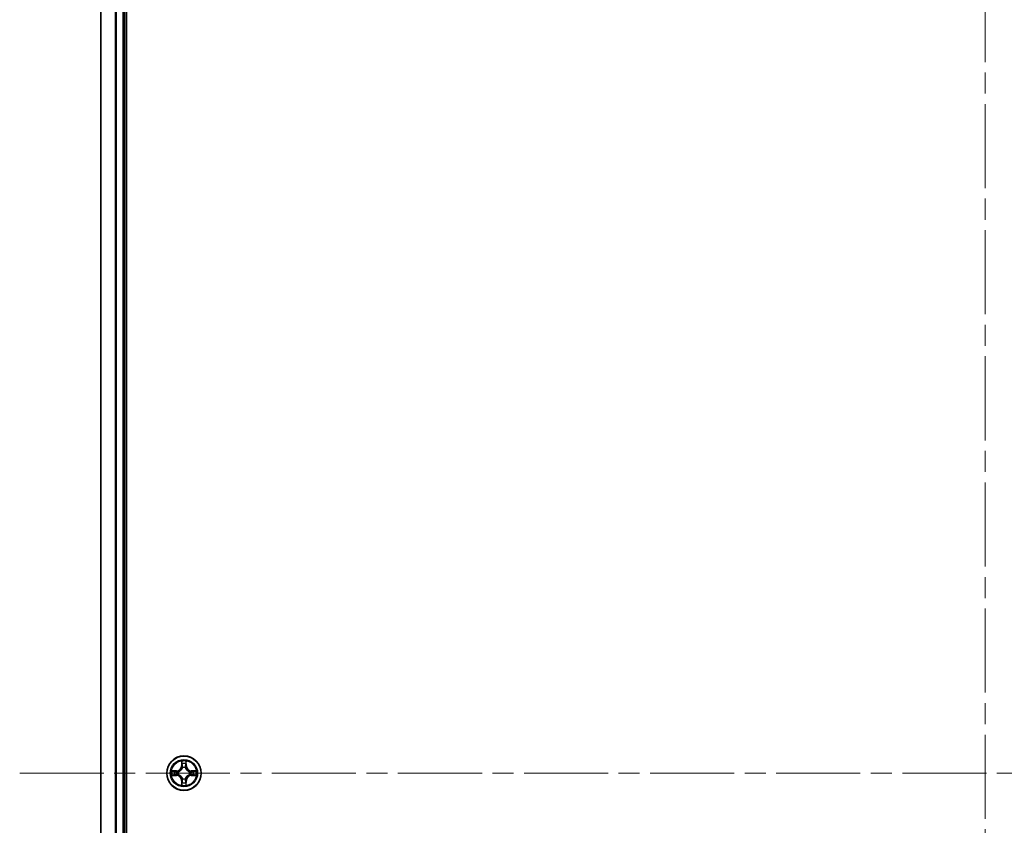
# Model space of a CAD drawing. Units: millimetres. Extents: x 36 to 8698, y 20 to 1566.
# Drawn here: x 1745 to 1911, y 291 to 427 of the extents above; entities that cross this region are included whole.
import ezdxf

# ---------------------------------------------------------------- set-up
doc = ezdxf.new("R2010")
doc.units = ezdxf.units.MM
doc.header["$LTSCALE"] = 2.5
doc.linetypes.add('CHAIN', pattern=[0.3543, 0.2362, -0.0295, 0.0591, -0.0295])
for name, color, linetype, lineweight in [('Centerline (ISO)', 131, 'Continuous', 18), ('Visible (ISO)', 7, 'Continuous', 35), ('Visible Narrow (ISO)', 7, 'Continuous', 25)]:
    doc.layers.add(name, color=color, linetype=linetype, lineweight=lineweight)

msp = doc.modelspace()

# ---------------------------------------------------------------- linework, layer by layer
at = {"layer": 'Centerline (ISO)', "linetype": 'CHAIN', "ltscale": 23.990969}
for p, q in [((1907.7436, 37.5614), (1907.7436, 562.9223)), ((1745.0632, 300.2419), (2070.4241, 300.2419))]:
    msp.add_line(p, q, dxfattribs=at)
at = {"layer": 'Visible (ISO)'}
for p, q in [((1763.0436, 70.2419), (1763.0436, 530.2419)), ((1758.7436, 525.2419), (1758.7436, 75.2419)), ((1762.7436, 75.2419), (1762.7436, 525.2419))]:
    msp.add_line(p, q, dxfattribs=at)
msp.add_circle((1772.7436, 300.2419), 2.9, dxfattribs=at)
at = {"layer": 'Visible Narrow (ISO)'}
for p, q in [((1758.8132, 75.2419), (1758.8132, 525.2419)), ((1761.1537, 525.2419), (1761.1537, 75.2419)), ((1761.3842, 75.2419), (1761.3842, 525.2419)), ((1762.4436, 525.2419), (1762.4436, 75.2419)), ((1772.3532, 302.2646), (1772.3396, 301.4851)), ((1773.1477, 301.4851), (1773.1341, 302.2646)), ((1771.5004, 300.6459), (1770.7209, 300.6323)), ((1771.0113, 300.5876), (1771.5013, 300.5961)), ((1771.5013, 300.5961), (1771.5004, 300.6459)), ((1771.5013, 300.5961), (1771.5026, 300.5235)), ((1771.8067, 300.4884), (1771.8273, 300.483)), ((1772.3894, 301.4842), (1772.3396, 301.4851)), ((1772.3894, 301.4842), (1772.3979, 301.9742)), ((1772.3894, 301.4842), (1772.462, 301.4829)), ((1772.5025, 301.1581), (1772.4971, 301.1788)), ((1772.9902, 301.1788), (1772.9847, 301.1581)), ((1773.0979, 301.4842), (1773.0253, 301.4829)), ((1773.0893, 301.9742), (1773.0979, 301.4842)), ((1773.0979, 301.4842), (1773.1477, 301.4851)), ((1773.6599, 300.483), (1773.6805, 300.4884)), ((1773.986, 300.5961), (1773.9847, 300.5235)), ((1773.986, 300.5961), (1773.9868, 300.6459)), ((1773.986, 300.5961), (1774.476, 300.5876)), ((1774.7664, 300.6323), (1773.9868, 300.6459)), ((1770.7209, 299.8514), (1771.5004, 299.8378)), ((1771.5013, 299.8876), (1771.0113, 299.8962)), ((1771.5013, 299.8876), (1771.5004, 299.8378)), ((1771.5013, 299.8876), (1771.5026, 299.9602)), ((1771.8273, 300.0008), (1771.8067, 299.9953)), ((1772.3894, 298.9995), (1772.3396, 298.9987)), ((1772.3396, 298.9987), (1772.3532, 298.2191)), ((1772.3894, 298.9995), (1772.462, 299.0008)), ((1772.3979, 298.5095), (1772.3894, 298.9995)), ((1772.4971, 299.3049), (1772.5025, 299.3256)), ((1772.9847, 299.3256), (1772.9902, 299.3049)), ((1773.0979, 298.9995), (1773.0253, 299.0008)), ((1773.0979, 298.9995), (1773.0893, 298.5095)), ((1773.0979, 298.9995), (1773.1477, 298.9987)), ((1773.1341, 298.2191), (1773.1477, 298.9987)), ((1773.6805, 299.9953), (1773.6599, 300.0008)), ((1773.986, 299.8876), (1773.9847, 299.9602)), ((1774.476, 299.8962), (1773.986, 299.8876)), ((1773.986, 299.8876), (1773.9868, 299.8378)), ((1773.9868, 299.8378), (1774.7664, 299.8514))]:
    msp.add_line(p, q, dxfattribs=at)
for radius in [2.8677, 2.3092, 2.1415]:
    msp.add_circle((1772.7436, 300.2419), radius, dxfattribs=at)
for centre, radius, start, end in [((1772.7436, 300.2419), 2.0601, 79.074582, 100.925418), ((1772.7436, 300.2419), 2.0601, 169.074582, 190.925418), ((1772.7436, 300.2419), 1.6122, 169.692479, 190.307521), ((1771.4855, 301.5), 0.8542, 271, 359), ((1771.4855, 301.5), 0.904, 271, 359), ((1772.7436, 300.2419), 0.9688, 165.258044, 194.741956), ((1772.7436, 300.2419), 0.9475, 165.258044, 194.741956), ((1772.7436, 300.2419), 1.6122, 79.692479, 100.307521), ((1772.7436, 300.2419), 0.9688, 75.258044, 104.741956), ((1772.7436, 300.2419), 0.9475, 75.258044, 104.741956), ((1774.0017, 301.5), 0.904, 181, 269), ((1774.0017, 301.5), 0.8542, 181, 269), ((1772.7436, 300.2419), 0.9475, 345.258044, 14.741956), ((1772.7436, 300.2419), 0.9688, 345.258044, 14.741956), ((1772.7436, 300.2419), 1.6122, 349.692479, 10.307521), ((1772.7436, 300.2419), 2.0601, 349.074582, 10.925418), ((1771.4855, 298.9837), 0.8542, 1, 89), ((1771.4855, 298.9837), 0.904, 1, 89), ((1772.7436, 300.2419), 0.9688, 255.258044, 284.741956), ((1772.7436, 300.2419), 0.9475, 255.258044, 284.741956), ((1774.0017, 298.9837), 0.904, 91, 179), ((1774.0017, 298.9837), 0.8542, 91, 179), ((1772.7436, 300.2419), 2.0601, 259.074582, 280.925418), ((1772.7436, 300.2419), 1.6122, 259.692479, 280.307521)]:
    msp.add_arc(centre, radius, start, end, dxfattribs=at)
for centre, major_axis, ratio, start_param, end_param in [((1772.4477, 301.9734), (-0.05, -0.002), 0.54850665, 4.7835784, 6.17876057), ((1773.0395, 301.9734), (0.05, -0.002), 0.54850665, 0.10442473, 1.4996069), ((1771.0121, 300.5377), (0.002, 0.05), 0.54850665, 0.10442473, 1.4996069), ((1771.2016, 300.5223), (0.008, 0.0494), 0.89574018, 0.19731949, 1.55274262), ((1771.5034, 300.4737), (0.008, 0.0494), 0.89572054, 0.1973017, 1.54834765), ((1771.85, 300.477), (-0.0091, 0.0492), 0.87684641, 0.18229136, 1.17990219), ((1771.85, 300.477), (-0.0149, 0.0477), 0.41070123, 0.09573579, 1.31868747), ((1772.4632, 301.7839), (-0.0494, -0.008), 0.89574018, 4.73044269, 6.08586581), ((1772.5085, 301.1354), (-0.0492, 0.0091), 0.87684642, 5.10328313, 6.10089396), ((1772.5085, 301.1354), (-0.0477, 0.0149), 0.41070123, 4.96449783, 6.18744952), ((1772.5118, 301.482), (-0.0494, -0.008), 0.89572054, 4.73483766, 6.08588361), ((1772.9755, 301.482), (0.0494, -0.008), 0.89572054, 0.1973017, 1.54834765), ((1772.9788, 301.1354), (0.0477, 0.0149), 0.41070123, 0.09573579, 1.31868747), ((1772.9788, 301.1354), (0.0492, 0.0091), 0.87684641, 0.18229136, 1.17990219), ((1773.0241, 301.7839), (0.0494, -0.008), 0.89574018, 0.19731949, 1.55274262), ((1773.6372, 300.477), (0.0091, 0.0492), 0.87684642, 5.10328313, 6.10089396), ((1773.6372, 300.477), (0.0149, 0.0477), 0.41070123, 4.96449783, 6.18744952), ((1773.9838, 300.4737), (-0.008, 0.0494), 0.89572054, 4.73483766, 6.08588361), ((1774.2857, 300.5223), (-0.008, 0.0494), 0.89574018, 4.73044269, 6.08586581), ((1774.4752, 300.5377), (-0.002, 0.05), 0.54850665, 4.7835784, 6.17876057), ((1771.0121, 299.946), (0.002, -0.05), 0.54850665, 4.7835784, 6.17876057), ((1771.2016, 299.9614), (0.008, -0.0494), 0.89574018, 4.73044269, 6.08586581), ((1771.5034, 300.01), (0.008, -0.0494), 0.89572054, 4.73483766, 6.08588361), ((1771.85, 300.0067), (-0.0091, -0.0492), 0.87684642, 5.10328313, 6.10089396), ((1771.85, 300.0067), (-0.0149, -0.0477), 0.41070123, 4.96449783, 6.18744952), ((1772.4632, 298.6998), (-0.0494, 0.008), 0.89574018, 0.19731949, 1.55274262), ((1772.5085, 299.3483), (-0.0492, -0.0091), 0.87684641, 0.18229136, 1.17990219), ((1772.5085, 299.3483), (-0.0477, -0.0149), 0.41070123, 0.09573579, 1.31868747), ((1772.5118, 299.0017), (-0.0494, 0.008), 0.89572054, 0.1973017, 1.54834765), ((1772.9755, 299.0017), (0.0494, 0.008), 0.89572054, 4.73483766, 6.08588361), ((1772.9788, 299.3483), (0.0477, -0.0149), 0.41070123, 4.96449783, 6.18744952), ((1772.9788, 299.3483), (0.0492, -0.0091), 0.87684642, 5.10328313, 6.10089396), ((1773.0241, 298.6998), (0.0494, 0.008), 0.89574018, 4.73044269, 6.08586581), ((1773.6372, 300.0067), (0.0149, -0.0477), 0.41070123, 0.09573579, 1.31868747), ((1773.6372, 300.0067), (0.0091, -0.0492), 0.87684641, 0.18229136, 1.17990219), ((1773.9838, 300.01), (-0.008, -0.0494), 0.89572054, 0.1973017, 1.54834765), ((1774.2857, 299.9614), (-0.008, -0.0494), 0.89574018, 0.19731949, 1.55274262), ((1774.4752, 299.946), (-0.002, -0.05), 0.54850665, 0.10442473, 1.4996069), ((1772.4477, 298.5103), (-0.05, 0.002), 0.54850665, 0.10442473, 1.4996069), ((1773.0395, 298.5103), (0.05, 0.002), 0.54850665, 4.7835784, 6.17876057)]:
    msp.add_ellipse(centre, major_axis=major_axis, ratio=ratio, start_param=start_param, end_param=end_param, dxfattribs=at)
for points, knots in [([(1772.4431, 302.0006), (1772.4427, 302.0156), (1772.4406, 302.0311), (1772.4321, 302.0721), (1772.424, 302.0977), (1772.4059, 302.1464), (1772.3962, 302.1694), (1772.3754, 302.2166), (1772.3642, 302.2407), (1772.3532, 302.2646)], [0, 0, 0, 0, 0.0059340385, 0.0059340385, 0.0154285, 0.0154285, 0.0237449879, 0.0237449879, 0.0323943032, 0.0323943032, 0.0323943032, 0.0323943032]), ([(1772.3532, 302.2646), (1772.3587, 302.2383), (1772.3643, 302.2117), (1772.3747, 302.1598), (1772.3795, 302.1345), (1772.3885, 302.0809), (1772.3925, 302.0527), (1772.3967, 302.0078), (1772.3978, 301.9908), (1772.3979, 301.9742)], [-0.0323943032, -0.0323943032, -0.0323943032, -0.0323943032, -0.0237449879, -0.0237449879, -0.0154285, -0.0154285, -0.0059340385, -0.0059340385, 0, 0, 0, 0]), ([(1772.4552, 301.828), (1772.4521, 301.8473), (1772.4495, 301.872), (1772.4455, 301.9302), (1772.444, 301.9638), (1772.4431, 302.0006)], [-0.0289828459, -0.0289828459, -0.0289828459, -0.0289828459, -0.014491423, -0.014491423, 0, 0, 0, 0]), ([(1773.0442, 302.0006), (1773.0433, 301.964), (1773.0418, 301.9306), (1773.0378, 301.8723), (1773.0352, 301.8474), (1773.0321, 301.828)], [-0.0289828459, -0.0289828459, -0.0289828459, -0.0289828459, -0.0145850634, -0.0145850634, 0, 0, 0, 0]), ([(1773.1341, 302.2646), (1773.1206, 302.2354), (1773.107, 302.206), (1773.0784, 302.1395), (1773.0641, 302.1027), (1773.0487, 302.0441), (1773.0447, 302.0219), (1773.0442, 302.0006)], [-0.0003383294, -0.0003383294, -0.0003383294, -0.0003383294, 0.0102009359, 0.0102009359, 0.0236501899, 0.0236501899, 0.0320559737, 0.0320559737, 0.0320559737, 0.0320559737]), ([(1773.0893, 301.9742), (1773.0896, 301.9976), (1773.0916, 302.022), (1773.0992, 302.0865), (1773.1063, 302.1269), (1773.1205, 302.2001), (1773.1273, 302.2325), (1773.1341, 302.2646)], [-0.0320559737, -0.0320559737, -0.0320559737, -0.0320559737, -0.0236501899, -0.0236501899, -0.0102009359, -0.0102009359, 0.0003383294, 0.0003383294, 0.0003383294, 0.0003383294]), ([(1771.0113, 300.5876), (1770.9879, 300.5878), (1770.9635, 300.5898), (1770.899, 300.5974), (1770.8586, 300.6045), (1770.7854, 300.6187), (1770.753, 300.6256), (1770.7209, 300.6323)], [-0.0320559737, -0.0320559737, -0.0320559737, -0.0320559737, -0.0236501899, -0.0236501899, -0.0102009359, -0.0102009359, 0.0003383294, 0.0003383294, 0.0003383294, 0.0003383294]), ([(1770.7209, 300.6323), (1770.7501, 300.6188), (1770.7795, 300.6052), (1770.846, 300.5766), (1770.8828, 300.5623), (1770.9414, 300.5469), (1770.9636, 300.5429), (1770.9849, 300.5424)], [-0.0003383294, -0.0003383294, -0.0003383294, -0.0003383294, 0.0102009359, 0.0102009359, 0.0236501899, 0.0236501899, 0.0320559737, 0.0320559737, 0.0320559737, 0.0320559737]), ([(1770.9849, 300.5424), (1771.0215, 300.5415), (1771.0549, 300.54), (1771.1132, 300.536), (1771.1381, 300.5334), (1771.1575, 300.5303)], [-0.0289828459, -0.0289828459, -0.0289828459, -0.0289828459, -0.0145850634, -0.0145850634, 0, 0, 0, 0]), ([(1771.2007, 300.5721), (1771.1793, 300.5755), (1771.152, 300.5786), (1771.088, 300.5838), (1771.0514, 300.5859), (1771.0113, 300.5876)], [0, 0, 0, 0, 0.0145850634, 0.0145850634, 0.0289828459, 0.0289828459, 0.0289828459, 0.0289828459]), ([(1771.1575, 300.5303), (1771.2078, 300.5222), (1771.2581, 300.5142), (1771.3588, 300.498), (1771.4091, 300.49), (1771.4594, 300.4819)], [-0.0687798542, -0.0687798542, -0.0687798542, -0.0687798542, -0.0343899271, -0.0343899271, 0, 0, 0, 0]), ([(1771.5026, 300.5235), (1771.4523, 300.5316), (1771.4019, 300.5397), (1771.3013, 300.5559), (1771.251, 300.564), (1771.2007, 300.5721)], [0, 0, 0, 0, 0.0343899271, 0.0343899271, 0.0687798542, 0.0687798542, 0.0687798542, 0.0687798542]), ([(1771.4594, 300.4819), (1771.5313, 300.4704), (1771.6045, 300.4665), (1771.7211, 300.4741), (1771.7634, 300.4796), (1771.8067, 300.4884)], [-0.0982412545, -0.0982412545, -0.0982412545, -0.0982412545, -0.0491206273, -0.0491206273, -0.0217758941, -0.0217758941, -0.0217758941, -0.0217758941]), ([(1771.8333, 300.5239), (1771.7921, 300.5166), (1771.7518, 300.5124), (1771.6407, 300.5073), (1771.571, 300.5118), (1771.5026, 300.5235)], [0.0217758941, 0.0217758941, 0.0217758941, 0.0217758941, 0.0491206273, 0.0491206273, 0.0982412545, 0.0982412545, 0.0982412545, 0.0982412545]), ([(1771.8273, 300.483), (1771.8432, 300.4881), (1771.8591, 300.4937), (1771.9551, 300.5302), (1772.0342, 300.5719), (1772.1569, 300.6598), (1772.2025, 300.6984), (1772.2448, 300.7407), (1772.2871, 300.783), (1772.3257, 300.8286), (1772.4136, 300.9513), (1772.4553, 301.0304), (1772.4918, 301.1264), (1772.4974, 301.1423), (1772.5025, 301.1581)], [-0.174866013, -0.174866013, -0.174866013, -0.174866013, -0.16940495, -0.16940495, -0.141674077, -0.141674077, -0.124342281, -0.124342281, -0.124342281, -0.107010485, -0.107010485, -0.079279611, -0.079279611, -0.073818549, -0.073818549, -0.073818549, -0.073818549]), ([(1772.4616, 301.1522), (1772.4569, 301.137), (1772.4518, 301.122), (1772.4186, 301.0307), (1772.3807, 300.9558), (1772.3005, 300.8408), (1772.2652, 300.7983), (1772.2262, 300.7593), (1772.1872, 300.7203), (1772.1447, 300.6849), (1772.0297, 300.6048), (1771.9548, 300.5669), (1771.8635, 300.5337), (1771.8484, 300.5286), (1771.8333, 300.5239)], [0.073818549, 0.073818549, 0.073818549, 0.073818549, 0.079279611, 0.079279611, 0.107010485, 0.107010485, 0.124342281, 0.124342281, 0.124342281, 0.141674077, 0.141674077, 0.16940495, 0.16940495, 0.174866013, 0.174866013, 0.174866013, 0.174866013]), ([(1772.3979, 301.9742), (1772.3996, 301.9339), (1772.4017, 301.897), (1772.4069, 301.8331), (1772.41, 301.806), (1772.4134, 301.7848)], [0, 0, 0, 0, 0.014491423, 0.014491423, 0.0289828459, 0.0289828459, 0.0289828459, 0.0289828459]), ([(1772.4134, 301.7848), (1772.4215, 301.7345), (1772.4296, 301.6842), (1772.4458, 301.5836), (1772.4539, 301.5332), (1772.462, 301.4829)], [0, 0, 0, 0, 0.0343899271, 0.0343899271, 0.0687798542, 0.0687798542, 0.0687798542, 0.0687798542]), ([(1772.5036, 301.5261), (1772.4955, 301.5764), (1772.4875, 301.6267), (1772.4713, 301.7274), (1772.4633, 301.7777), (1772.4552, 301.828)], [-0.0687798542, -0.0687798542, -0.0687798542, -0.0687798542, -0.0343899271, -0.0343899271, 0, 0, 0, 0]), ([(1772.462, 301.4829), (1772.4737, 301.4145), (1772.4782, 301.3448), (1772.4731, 301.2337), (1772.4689, 301.1934), (1772.4616, 301.1522)], [0, 0, 0, 0, 0.0491206273, 0.0491206273, 0.0764653604, 0.0764653604, 0.0764653604, 0.0764653604]), ([(1772.4971, 301.1788), (1772.5059, 301.2221), (1772.5114, 301.2644), (1772.519, 301.381), (1772.5151, 301.4542), (1772.5036, 301.5261)], [-0.0764653604, -0.0764653604, -0.0764653604, -0.0764653604, -0.0491206273, -0.0491206273, 0, 0, 0, 0]), ([(1772.9837, 301.5261), (1772.9722, 301.4542), (1772.9683, 301.381), (1772.9759, 301.2644), (1772.9814, 301.2221), (1772.9902, 301.1788)], [-0.0982412545, -0.0982412545, -0.0982412545, -0.0982412545, -0.0491206273, -0.0491206273, -0.0217758941, -0.0217758941, -0.0217758941, -0.0217758941]), ([(1773.0321, 301.828), (1773.024, 301.7777), (1773.016, 301.7274), (1772.9998, 301.6267), (1772.9917, 301.5764), (1772.9837, 301.5261)], [-0.0687798542, -0.0687798542, -0.0687798542, -0.0687798542, -0.0343899271, -0.0343899271, 0, 0, 0, 0]), ([(1772.9847, 301.1581), (1772.9899, 301.1423), (1772.9955, 301.1264), (1773.032, 301.0304), (1773.0737, 300.9513), (1773.1616, 300.8286), (1773.2002, 300.783), (1773.2425, 300.7407), (1773.2847, 300.6984), (1773.3304, 300.6598), (1773.4531, 300.5719), (1773.5322, 300.5302), (1773.6282, 300.4937), (1773.644, 300.4881), (1773.6599, 300.483)], [-0.174866013, -0.174866013, -0.174866013, -0.174866013, -0.16940495, -0.16940495, -0.141674077, -0.141674077, -0.124342281, -0.124342281, -0.124342281, -0.107010485, -0.107010485, -0.079279611, -0.079279611, -0.073818549, -0.073818549, -0.073818549, -0.073818549]), ([(1773.0257, 301.1522), (1773.0184, 301.1934), (1773.0142, 301.2337), (1773.009, 301.3448), (1773.0136, 301.4145), (1773.0253, 301.4829)], [0.0217758941, 0.0217758941, 0.0217758941, 0.0217758941, 0.0491206273, 0.0491206273, 0.0982412545, 0.0982412545, 0.0982412545, 0.0982412545]), ([(1773.0253, 301.4829), (1773.0334, 301.5332), (1773.0415, 301.5836), (1773.0577, 301.6842), (1773.0658, 301.7345), (1773.0739, 301.7848)], [0, 0, 0, 0, 0.0343899271, 0.0343899271, 0.0687798542, 0.0687798542, 0.0687798542, 0.0687798542]), ([(1773.654, 300.5239), (1773.6388, 300.5286), (1773.6238, 300.5337), (1773.5325, 300.5669), (1773.4576, 300.6048), (1773.3426, 300.6849), (1773.3001, 300.7203), (1773.2611, 300.7593), (1773.2221, 300.7983), (1773.1867, 300.8408), (1773.1066, 300.9558), (1773.0687, 301.0307), (1773.0355, 301.122), (1773.0304, 301.137), (1773.0257, 301.1522)], [0.073818549, 0.073818549, 0.073818549, 0.073818549, 0.079279611, 0.079279611, 0.107010485, 0.107010485, 0.124342281, 0.124342281, 0.124342281, 0.141674077, 0.141674077, 0.16940495, 0.16940495, 0.174866013, 0.174866013, 0.174866013, 0.174866013]), ([(1773.0739, 301.7848), (1773.0773, 301.8062), (1773.0804, 301.8335), (1773.0856, 301.8975), (1773.0877, 301.9341), (1773.0893, 301.9742)], [0, 0, 0, 0, 0.0145850634, 0.0145850634, 0.0289828459, 0.0289828459, 0.0289828459, 0.0289828459]), ([(1773.9847, 300.5235), (1773.9163, 300.5118), (1773.8466, 300.5073), (1773.7355, 300.5124), (1773.6952, 300.5166), (1773.654, 300.5239)], [0, 0, 0, 0, 0.0491206273, 0.0491206273, 0.0764653604, 0.0764653604, 0.0764653604, 0.0764653604]), ([(1773.6805, 300.4884), (1773.7239, 300.4796), (1773.7662, 300.4741), (1773.8828, 300.4665), (1773.956, 300.4704), (1774.0279, 300.4819)], [-0.0764653604, -0.0764653604, -0.0764653604, -0.0764653604, -0.0491206273, -0.0491206273, 0, 0, 0, 0]), ([(1774.2866, 300.5721), (1774.2363, 300.564), (1774.186, 300.5559), (1774.0853, 300.5397), (1774.035, 300.5316), (1773.9847, 300.5235)], [0, 0, 0, 0, 0.0343899271, 0.0343899271, 0.0687798542, 0.0687798542, 0.0687798542, 0.0687798542]), ([(1774.0279, 300.4819), (1774.0782, 300.49), (1774.1285, 300.498), (1774.2292, 300.5142), (1774.2795, 300.5222), (1774.3298, 300.5303)], [-0.0687798542, -0.0687798542, -0.0687798542, -0.0687798542, -0.0343899271, -0.0343899271, 0, 0, 0, 0]), ([(1774.476, 300.5876), (1774.4357, 300.5859), (1774.3988, 300.5838), (1774.3349, 300.5786), (1774.3078, 300.5755), (1774.2866, 300.5721)], [0, 0, 0, 0, 0.014491423, 0.014491423, 0.0289828459, 0.0289828459, 0.0289828459, 0.0289828459]), ([(1774.3298, 300.5303), (1774.3491, 300.5334), (1774.3737, 300.5359), (1774.432, 300.54), (1774.4656, 300.5415), (1774.5023, 300.5424)], [-0.0289828459, -0.0289828459, -0.0289828459, -0.0289828459, -0.014491423, -0.014491423, 0, 0, 0, 0]), ([(1774.7664, 300.6323), (1774.74, 300.6268), (1774.7135, 300.6212), (1774.6616, 300.6108), (1774.6363, 300.606), (1774.5827, 300.597), (1774.5545, 300.593), (1774.5096, 300.5888), (1774.4925, 300.5877), (1774.476, 300.5876)], [-0.0323943032, -0.0323943032, -0.0323943032, -0.0323943032, -0.0237449879, -0.0237449879, -0.0154285, -0.0154285, -0.0059340385, -0.0059340385, 0, 0, 0, 0]), ([(1774.5023, 300.5424), (1774.5174, 300.5428), (1774.5329, 300.5449), (1774.5738, 300.5534), (1774.5995, 300.5615), (1774.6481, 300.5796), (1774.6712, 300.5893), (1774.7184, 300.6101), (1774.7425, 300.6212), (1774.7664, 300.6323)], [0, 0, 0, 0, 0.0059340385, 0.0059340385, 0.0154285, 0.0154285, 0.0237449879, 0.0237449879, 0.0323943032, 0.0323943032, 0.0323943032, 0.0323943032]), ([(1770.9849, 299.9413), (1770.9699, 299.9409), (1770.9544, 299.9388), (1770.9134, 299.9303), (1770.8878, 299.9222), (1770.8391, 299.9041), (1770.8161, 299.8944), (1770.7689, 299.8736), (1770.7448, 299.8625), (1770.7209, 299.8514)], [0, 0, 0, 0, 0.0059340385, 0.0059340385, 0.0154285, 0.0154285, 0.0237449879, 0.0237449879, 0.0323943032, 0.0323943032, 0.0323943032, 0.0323943032]), ([(1770.7209, 299.8514), (1770.7472, 299.8569), (1770.7738, 299.8625), (1770.8257, 299.8729), (1770.851, 299.8777), (1770.9046, 299.8867), (1770.9327, 299.8907), (1770.9777, 299.8949), (1770.9947, 299.896), (1771.0113, 299.8962)], [-0.0323943032, -0.0323943032, -0.0323943032, -0.0323943032, -0.0237449879, -0.0237449879, -0.0154285, -0.0154285, -0.0059340385, -0.0059340385, 0, 0, 0, 0]), ([(1771.1575, 299.9534), (1771.1382, 299.9503), (1771.1135, 299.9478), (1771.0553, 299.9437), (1771.0217, 299.9422), (1770.9849, 299.9413)], [-0.0289828459, -0.0289828459, -0.0289828459, -0.0289828459, -0.014491423, -0.014491423, 0, 0, 0, 0]), ([(1771.0113, 299.8962), (1771.0516, 299.8978), (1771.0885, 299.8999), (1771.1524, 299.9051), (1771.1795, 299.9082), (1771.2007, 299.9116)], [0, 0, 0, 0, 0.014491423, 0.014491423, 0.0289828459, 0.0289828459, 0.0289828459, 0.0289828459]), ([(1771.4594, 300.0018), (1771.4091, 299.9937), (1771.3588, 299.9857), (1771.2581, 299.9695), (1771.2078, 299.9615), (1771.1575, 299.9534)], [-0.0687798542, -0.0687798542, -0.0687798542, -0.0687798542, -0.0343899271, -0.0343899271, 0, 0, 0, 0]), ([(1771.2007, 299.9116), (1771.251, 299.9197), (1771.3013, 299.9278), (1771.4019, 299.944), (1771.4523, 299.9521), (1771.5026, 299.9602)], [0, 0, 0, 0, 0.0343899271, 0.0343899271, 0.0687798542, 0.0687798542, 0.0687798542, 0.0687798542]), ([(1771.8067, 299.9953), (1771.7634, 300.0041), (1771.7211, 300.0096), (1771.6045, 300.0172), (1771.5313, 300.0133), (1771.4594, 300.0018)], [-0.0764653604, -0.0764653604, -0.0764653604, -0.0764653604, -0.0491206273, -0.0491206273, 0, 0, 0, 0]), ([(1771.5026, 299.9602), (1771.571, 299.9719), (1771.6407, 299.9765), (1771.7518, 299.9713), (1771.7921, 299.9671), (1771.8333, 299.9598)], [0, 0, 0, 0, 0.0491206273, 0.0491206273, 0.0764653604, 0.0764653604, 0.0764653604, 0.0764653604]), ([(1772.5025, 299.3256), (1772.4974, 299.3415), (1772.4918, 299.3573), (1772.4553, 299.4533), (1772.4136, 299.5324), (1772.3257, 299.6551), (1772.2871, 299.7008), (1772.2448, 299.743), (1772.2025, 299.7853), (1772.1569, 299.8239), (1772.0342, 299.9118), (1771.9551, 299.9535), (1771.8591, 299.99), (1771.8432, 299.9956), (1771.8273, 300.0008)], [-0.174866013, -0.174866013, -0.174866013, -0.174866013, -0.16940495, -0.16940495, -0.141674077, -0.141674077, -0.124342281, -0.124342281, -0.124342281, -0.107010485, -0.107010485, -0.079279611, -0.079279611, -0.073818549, -0.073818549, -0.073818549, -0.073818549]), ([(1771.8333, 299.9598), (1771.8484, 299.9551), (1771.8635, 299.95), (1771.9548, 299.9168), (1772.0297, 299.8789), (1772.1447, 299.7988), (1772.1872, 299.7634), (1772.2262, 299.7244), (1772.2652, 299.6854), (1772.3005, 299.6429), (1772.3807, 299.5279), (1772.4186, 299.453), (1772.4518, 299.3617), (1772.4569, 299.3467), (1772.4616, 299.3315)], [0.073818549, 0.073818549, 0.073818549, 0.073818549, 0.079279611, 0.079279611, 0.107010485, 0.107010485, 0.124342281, 0.124342281, 0.124342281, 0.141674077, 0.141674077, 0.16940495, 0.16940495, 0.174866013, 0.174866013, 0.174866013, 0.174866013]), ([(1772.4134, 298.6989), (1772.4099, 298.6776), (1772.4069, 298.6502), (1772.4017, 298.5862), (1772.3995, 298.5496), (1772.3979, 298.5095)], [0, 0, 0, 0, 0.0145850634, 0.0145850634, 0.0289828459, 0.0289828459, 0.0289828459, 0.0289828459]), ([(1772.462, 299.0008), (1772.4539, 298.9505), (1772.4458, 298.9002), (1772.4296, 298.7995), (1772.4215, 298.7492), (1772.4134, 298.6989)], [0, 0, 0, 0, 0.0343899271, 0.0343899271, 0.0687798542, 0.0687798542, 0.0687798542, 0.0687798542]), ([(1772.4552, 298.6557), (1772.4633, 298.706), (1772.4713, 298.7563), (1772.4875, 298.857), (1772.4955, 298.9073), (1772.5036, 298.9576)], [-0.0687798542, -0.0687798542, -0.0687798542, -0.0687798542, -0.0343899271, -0.0343899271, 0, 0, 0, 0]), ([(1772.4616, 299.3315), (1772.4689, 299.2903), (1772.4731, 299.25), (1772.4782, 299.1389), (1772.4737, 299.0692), (1772.462, 299.0008)], [0.0217758941, 0.0217758941, 0.0217758941, 0.0217758941, 0.0491206273, 0.0491206273, 0.0982412545, 0.0982412545, 0.0982412545, 0.0982412545]), ([(1772.5036, 298.9576), (1772.5151, 299.0295), (1772.519, 299.1027), (1772.5114, 299.2193), (1772.5059, 299.2616), (1772.4971, 299.3049)], [-0.0982412545, -0.0982412545, -0.0982412545, -0.0982412545, -0.0491206273, -0.0491206273, -0.0217758941, -0.0217758941, -0.0217758941, -0.0217758941]), ([(1772.9902, 299.3049), (1772.9814, 299.2616), (1772.9759, 299.2193), (1772.9683, 299.1027), (1772.9722, 299.0295), (1772.9837, 298.9576)], [-0.0764653604, -0.0764653604, -0.0764653604, -0.0764653604, -0.0491206273, -0.0491206273, 0, 0, 0, 0]), ([(1772.9837, 298.9576), (1772.9917, 298.9073), (1772.9998, 298.857), (1773.016, 298.7563), (1773.024, 298.706), (1773.0321, 298.6557)], [-0.0687798542, -0.0687798542, -0.0687798542, -0.0687798542, -0.0343899271, -0.0343899271, 0, 0, 0, 0]), ([(1773.6599, 300.0008), (1773.644, 299.9956), (1773.6282, 299.99), (1773.5322, 299.9535), (1773.4531, 299.9118), (1773.3304, 299.8239), (1773.2847, 299.7853), (1773.2425, 299.743), (1773.2002, 299.7008), (1773.1616, 299.6551), (1773.0737, 299.5324), (1773.032, 299.4533), (1772.9955, 299.3573), (1772.9899, 299.3415), (1772.9847, 299.3256)], [-0.174866013, -0.174866013, -0.174866013, -0.174866013, -0.16940495, -0.16940495, -0.141674077, -0.141674077, -0.124342281, -0.124342281, -0.124342281, -0.107010485, -0.107010485, -0.079279611, -0.079279611, -0.073818549, -0.073818549, -0.073818549, -0.073818549]), ([(1773.0253, 299.0008), (1773.0136, 299.0692), (1773.009, 299.1389), (1773.0142, 299.25), (1773.0184, 299.2903), (1773.0257, 299.3315)], [0, 0, 0, 0, 0.0491206273, 0.0491206273, 0.0764653604, 0.0764653604, 0.0764653604, 0.0764653604]), ([(1773.0739, 298.6989), (1773.0658, 298.7492), (1773.0577, 298.7995), (1773.0415, 298.9002), (1773.0334, 298.9505), (1773.0253, 299.0008)], [0, 0, 0, 0, 0.0343899271, 0.0343899271, 0.0687798542, 0.0687798542, 0.0687798542, 0.0687798542]), ([(1773.0257, 299.3315), (1773.0304, 299.3467), (1773.0355, 299.3617), (1773.0687, 299.453), (1773.1066, 299.5279), (1773.1867, 299.6429), (1773.2221, 299.6854), (1773.2611, 299.7244), (1773.3001, 299.7634), (1773.3426, 299.7988), (1773.4576, 299.8789), (1773.5325, 299.9168), (1773.6238, 299.95), (1773.6388, 299.9551), (1773.654, 299.9598)], [0.073818549, 0.073818549, 0.073818549, 0.073818549, 0.079279611, 0.079279611, 0.107010485, 0.107010485, 0.124342281, 0.124342281, 0.124342281, 0.141674077, 0.141674077, 0.16940495, 0.16940495, 0.174866013, 0.174866013, 0.174866013, 0.174866013]), ([(1773.0893, 298.5095), (1773.0877, 298.5498), (1773.0856, 298.5867), (1773.0804, 298.6506), (1773.0773, 298.6777), (1773.0739, 298.6989)], [0, 0, 0, 0, 0.014491423, 0.014491423, 0.0289828459, 0.0289828459, 0.0289828459, 0.0289828459]), ([(1773.654, 299.9598), (1773.6952, 299.9671), (1773.7355, 299.9713), (1773.8466, 299.9765), (1773.9163, 299.9719), (1773.9847, 299.9602)], [0.0217758941, 0.0217758941, 0.0217758941, 0.0217758941, 0.0491206273, 0.0491206273, 0.0982412545, 0.0982412545, 0.0982412545, 0.0982412545]), ([(1774.0279, 300.0018), (1773.956, 300.0133), (1773.8828, 300.0172), (1773.7662, 300.0096), (1773.7239, 300.0041), (1773.6805, 299.9953)], [-0.0982412545, -0.0982412545, -0.0982412545, -0.0982412545, -0.0491206273, -0.0491206273, -0.0217758941, -0.0217758941, -0.0217758941, -0.0217758941]), ([(1773.9847, 299.9602), (1774.035, 299.9521), (1774.0853, 299.944), (1774.186, 299.9278), (1774.2363, 299.9197), (1774.2866, 299.9116)], [0, 0, 0, 0, 0.0343899271, 0.0343899271, 0.0687798542, 0.0687798542, 0.0687798542, 0.0687798542]), ([(1774.3298, 299.9534), (1774.2795, 299.9615), (1774.2292, 299.9695), (1774.1285, 299.9857), (1774.0782, 299.9937), (1774.0279, 300.0018)], [-0.0687798542, -0.0687798542, -0.0687798542, -0.0687798542, -0.0343899271, -0.0343899271, 0, 0, 0, 0]), ([(1774.2866, 299.9116), (1774.3079, 299.9082), (1774.3352, 299.9051), (1774.3993, 299.8999), (1774.4359, 299.8978), (1774.476, 299.8962)], [0, 0, 0, 0, 0.0145850634, 0.0145850634, 0.0289828459, 0.0289828459, 0.0289828459, 0.0289828459]), ([(1774.5023, 299.9413), (1774.4658, 299.9422), (1774.4324, 299.9437), (1774.3741, 299.9477), (1774.3492, 299.9503), (1774.3298, 299.9534)], [-0.0289828459, -0.0289828459, -0.0289828459, -0.0289828459, -0.0145850634, -0.0145850634, 0, 0, 0, 0]), ([(1774.476, 299.8962), (1774.4994, 299.8959), (1774.5238, 299.8939), (1774.5882, 299.8863), (1774.6287, 299.8792), (1774.7019, 299.865), (1774.7343, 299.8582), (1774.7664, 299.8514)], [-0.0320559737, -0.0320559737, -0.0320559737, -0.0320559737, -0.0236501899, -0.0236501899, -0.0102009359, -0.0102009359, 0.0003383294, 0.0003383294, 0.0003383294, 0.0003383294]), ([(1774.7664, 299.8514), (1774.7372, 299.8649), (1774.7078, 299.8785), (1774.6412, 299.9071), (1774.6045, 299.9214), (1774.5459, 299.9368), (1774.5237, 299.9408), (1774.5023, 299.9413)], [-0.0003383294, -0.0003383294, -0.0003383294, -0.0003383294, 0.0102009359, 0.0102009359, 0.0236501899, 0.0236501899, 0.0320559737, 0.0320559737, 0.0320559737, 0.0320559737]), ([(1772.3979, 298.5095), (1772.3977, 298.4861), (1772.3957, 298.4617), (1772.3881, 298.3972), (1772.381, 298.3568), (1772.3668, 298.2836), (1772.3599, 298.2512), (1772.3532, 298.2191)], [-0.0320559737, -0.0320559737, -0.0320559737, -0.0320559737, -0.0236501899, -0.0236501899, -0.0102009359, -0.0102009359, 0.0003383294, 0.0003383294, 0.0003383294, 0.0003383294]), ([(1772.3532, 298.2191), (1772.3667, 298.2483), (1772.3803, 298.2777), (1772.4089, 298.3442), (1772.4232, 298.381), (1772.4386, 298.4396), (1772.4426, 298.4618), (1772.4431, 298.4831)], [-0.0003383294, -0.0003383294, -0.0003383294, -0.0003383294, 0.0102009359, 0.0102009359, 0.0236501899, 0.0236501899, 0.0320559737, 0.0320559737, 0.0320559737, 0.0320559737]), ([(1772.4431, 298.4831), (1772.444, 298.5197), (1772.4455, 298.5531), (1772.4495, 298.6114), (1772.4521, 298.6363), (1772.4552, 298.6557)], [-0.0289828459, -0.0289828459, -0.0289828459, -0.0289828459, -0.0145850634, -0.0145850634, 0, 0, 0, 0]), ([(1773.0321, 298.6557), (1773.0352, 298.6364), (1773.0377, 298.6117), (1773.0418, 298.5535), (1773.0433, 298.5199), (1773.0442, 298.4831)], [-0.0289828459, -0.0289828459, -0.0289828459, -0.0289828459, -0.014491423, -0.014491423, 0, 0, 0, 0]), ([(1773.0442, 298.4831), (1773.0446, 298.4681), (1773.0467, 298.4526), (1773.0552, 298.4116), (1773.0633, 298.386), (1773.0814, 298.3373), (1773.0911, 298.3143), (1773.1119, 298.2671), (1773.123, 298.243), (1773.1341, 298.2191)], [0, 0, 0, 0, 0.0059340385, 0.0059340385, 0.0154285, 0.0154285, 0.0237449879, 0.0237449879, 0.0323943032, 0.0323943032, 0.0323943032, 0.0323943032]), ([(1773.1341, 298.2191), (1773.1285, 298.2454), (1773.123, 298.272), (1773.1126, 298.3239), (1773.1078, 298.3492), (1773.0988, 298.4028), (1773.0948, 298.431), (1773.0906, 298.4759), (1773.0895, 298.493), (1773.0893, 298.5095)], [-0.0323943032, -0.0323943032, -0.0323943032, -0.0323943032, -0.0237449879, -0.0237449879, -0.0154285, -0.0154285, -0.0059340385, -0.0059340385, 0, 0, 0, 0])]:
    msp.add_open_spline(points, degree=3, knots=knots, dxfattribs=at)

doc.saveas('drawing.dxf')
